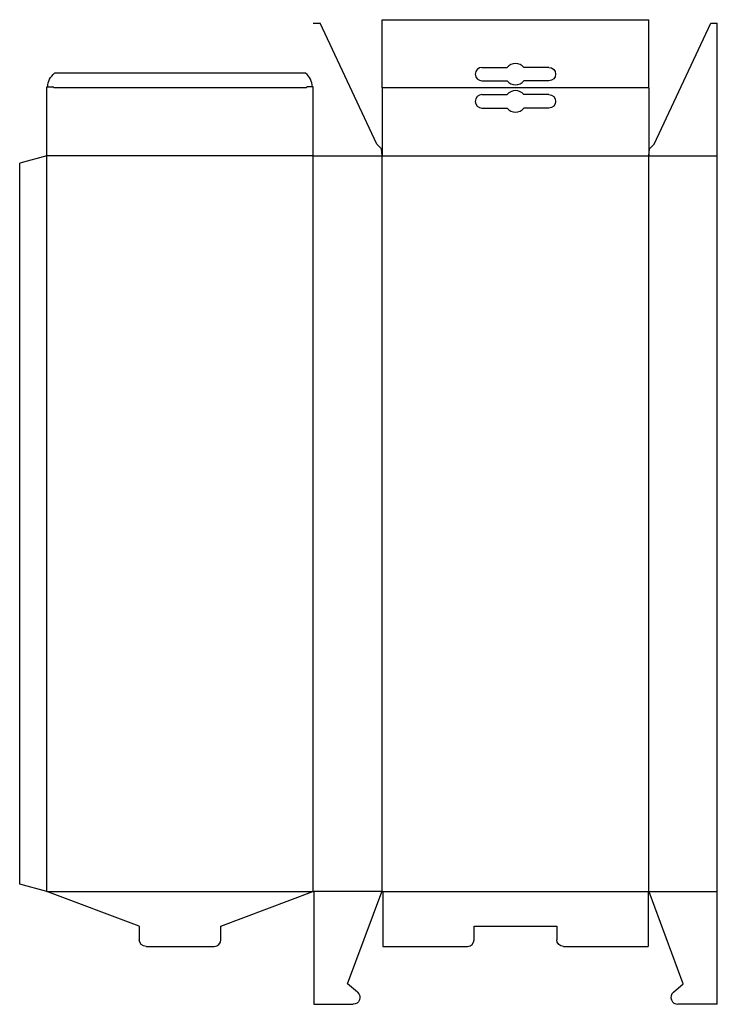
# Model space of a CAD drawing. Extents: x 0 to 25.6, y -4.1 to 32.
import ezdxf

# ---------------------------------------------------------------- set-up
doc = ezdxf.new("R2010")
doc.units = 0
doc.header["$MEASUREMENT"] = 0
for name, color, linetype in [('CREASE', 7, 'CONTINUOUS'), ('CRSSERVLAY_T5000_00_99_000', 7, 'CONTINUOUS'), ('CRSSERVLAY_T5000_00_99_180', 7, 'CONTINUOUS'), ('DIMENSION', 7, 'CONTINUOUS'), ('THRU-CUT', 7, 'CONTINUOUS')]:
    doc.layers.add(name, color=color, linetype=linetype)

msp = doc.modelspace()

# ---------------------------------------------------------------- linework, layer by layer
at = {"layer": 'CREASE', "color": 3}
for p, q in [((10.531, 29.531), (1.25, 29.531)), ((10.781, 27.031), (1, 27.031)), ((1, 0), (1, 27.031)), ((10.781, 27.031), (13.312, 27.031)), ((10.781, 0), (10.781, 27.031)), ((13.312, 0), (13.312, 27.031)), ((23.109, 27.031), (25.625, 27.031)), ((23.109, 0), (23.109, 27.031)), ((1, 0), (10.781, 0)), ((13.312, 0), (10.781, 0)), ((13.312, 0), (23.109, 0)), ((23.109, 0), (25.625, 0))]:
    msp.add_line(p, q, dxfattribs=at)
at = {"layer": 'CRSSERVLAY_T5000_00_99_000', "color": 3}
msp.add_line((13.312, 27.031), (23.109, 27.031), dxfattribs=at)
at = {"layer": 'CRSSERVLAY_T5000_00_99_180', "color": 3}
msp.add_line((23.109, 29.531), (13.312, 29.531), dxfattribs=at)
at = {"layer": 'DIMENSION', "color": 7}
msp.add_line((1, 0), (1, 0), dxfattribs=at)
at = {"layer": 'THRU-CUT', "color": 5}
for p, q in [((10.781, 31.906), (11.039, 31.906)), ((13.113, 27.459), (11.039, 31.906)), ((13.312, 32.031), (23.109, 32.031)), ((13.312, 29.531), (13.312, 32.031)), ((23.109, 29.531), (23.109, 32.031)), ((23.309, 27.459), (25.383, 31.906)), ((25.383, 31.906), (25.625, 31.906)), ((25.625, -4.141), (25.625, 31.906)), ((10.5, 30.062), (1.281, 30.062)), ((16.981, 30.277), (17.904, 30.277)), ((19.441, 30.277), (18.518, 30.277)), ((16.981, 29.785), (17.904, 29.785)), ((19.441, 29.785), (18.518, 29.785)), ((1, 27.031), (1, 29.562)), ((1, 29.562), (1.219, 29.562)), ((10.781, 29.562), (10.562, 29.562)), ((10.781, 27.031), (10.781, 29.562)), ((13.312, 29.531), (13.312, 27.031)), ((23.109, 29.531), (23.109, 27.031)), ((16.981, 29.277), (17.904, 29.277)), ((19.441, 29.277), (18.518, 29.277)), ((16.981, 28.785), (17.904, 28.785)), ((19.441, 28.785), (18.518, 28.785)), ((13.291, 27.281), (13.113, 27.459)), ((13.312, 27.031), (13.291, 27.281)), ((23.109, 27.031), (23.131, 27.281)), ((23.131, 27.281), (23.309, 27.459)), ((1, 27.031), (0, 26.763)), ((0, 0.268), (0, 26.763)), ((1, 0), (0, 0.268)), ((4.391, -1.266), (1, 0)), ((7.391, -1.266), (10.773, -0.001)), ((10.805, -0.023), (10.805, -4.141)), ((12.047, -3.391), (13.297, -0.006)), ((13.336, -0.023), (13.336, -2.016)), ((23.086, -0.023), (23.086, -2.016)), ((24.375, -3.391), (23.125, -0.006)), ((4.391, -1.266), (4.391, -1.766)), ((7.391, -1.766), (7.391, -1.266)), ((16.695, -1.766), (16.695, -1.266)), ((16.695, -1.266), (19.727, -1.266)), ((19.727, -1.266), (19.727, -1.766)), ((4.641, -2.016), (7.141, -2.016)), ((13.336, -2.016), (16.445, -2.016)), ((19.977, -2.016), (23.086, -2.016)), ((12.412, -3.7), (12.047, -3.391)), ((24.01, -3.7), (24.375, -3.391)), ((10.805, -4.141), (12.25, -4.141)), ((25.625, -4.141), (24.172, -4.141))]:
    msp.add_line(p, q, dxfattribs=at)
for centre, radius, start, end in [((18.211, 30.031), 0.394, 38.6822, 141.3178), ((10.125, 29.562), 0.625, 0, 53.1301), ((16.981, 30.031), 0.246, 90, 270), ((18.211, 30.031), 0.394, 218.6822, 321.3178), ((1.219, 29.531), 0.0312, 0, 90), ((18.211, 29.031), 0.394, 38.6822, 141.3178), ((16.981, 29.031), 0.246, 90, 270), ((18.211, 29.031), 0.394, 218.6822, 321.3178), ((10.781, -0.023), 0.0234, 0, 110.4927), ((23.109, -0.023), 0.0234, 48.1897, 180), ((13.312, -0.023), 0.0234, 0, 131.8103), ((7.141, -1.766), 0.25, 270, 0), ((16.445, -1.766), 0.25, 270, 0), ((24.172, -3.891), 0.25, 130.2699, 270)]:
    msp.add_arc(centre, radius, start, end, dxfattribs=at)
at = {"layer": 'THRU-CUT', "color": 5, "extrusion": (0, 0, -1)}
for centre, radius, start, end in [((-1.656, 29.562), 0.625, 0, 53.1301), ((-19.441, 30.031), 0.246, 90, 270), ((-10.562, 29.531), 0.0313, 0, 90), ((-19.441, 29.031), 0.246, 90, 270), ((-4.641, -1.766), 0.25, 270, 0), ((-19.977, -1.766), 0.25, 270, 0), ((-12.25, -3.891), 0.25, 130.2699, 270)]:
    msp.add_arc(centre, radius, start, end, dxfattribs=at)

doc.saveas('drawing.dxf')
